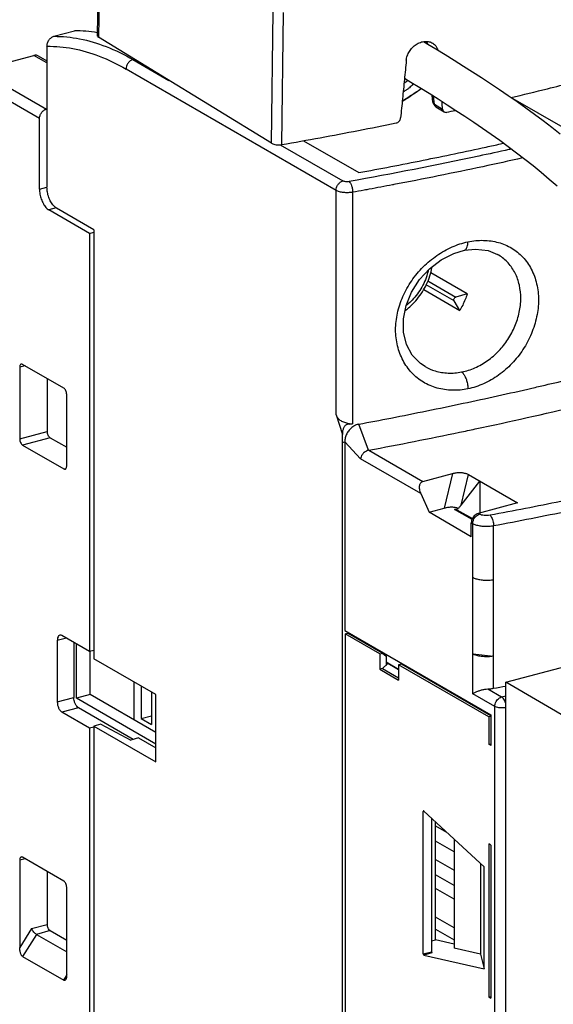
# Model space of a CAD drawing. Extents: x -140 to 538, y -582 to -148.
# Drawn here: x -47 to -15, y -265 to -206 of the extents above; entities that cross this region are included whole.
import ezdxf

# ---------------------------------------------------------------- set-up
doc = ezdxf.new("R2010")
doc.units = 0
doc.header["$LTSCALE"] = 1.21
doc.header["$MEASUREMENT"] = 0
doc.layers.get('0').update_dxf_attribs({"linetype": 'CONTINUOUS'})

msp = doc.modelspace()

# ---------------------------------------------------------------- linework, layer by layer
for p, q in [((-42.40203, -198.93785), (-42.50888, -206.87244)), ((-42.31529, -199.05535), (-42.42215, -206.98994)), ((-32.04753, -213.35177), (-31.94068, -205.41718)), ((-31.42901, -213.43021), (-31.32216, -205.49562)), ((-45.10868, -206.93473), (-43.86901, -206.60243)), ((-32.04753, -213.35177), (-42.42215, -206.98994)), ((-22.65379, -207.41751), (-22.9184, -207.25592)), ((-22.77452, -207.24307), (-22.73061, -207.34702)), ((-22.73061, -207.34702), (-22.72567, -207.3735)), ((-45.52191, -207.5344), (-45.52191, -215.99592)), ((-22.16786, -207.71518), (-22.65379, -207.41751)), ((-21.61906, -208.05338), (-22.16786, -207.71518)), ((-49.61281, -208.96278), (-46.30702, -208.07664)), ((-45.52191, -208.53011), (-46.30702, -208.07664)), ((-46.05695, -208.10334), (-45.52191, -208.41237)), ((-40.27502, -208.30658), (-40.36236, -208.32999)), ((-40.36236, -208.32999), (-38.20215, -209.57769)), ((-21.07133, -208.39364), (-21.61906, -208.05338)), ((-20.52498, -208.73648), (-21.07133, -208.39364)), ((-49.61281, -208.96278), (-45.5591, -211.30413)), ((-28.16585, -216.18357), (-40.77558, -208.90043)), ((-19.98039, -209.0823), (-20.52498, -208.73648)), ((-19.43794, -209.43162), (-19.98039, -209.0823)), ((-45.97232, -211.87456), (-50.02603, -209.53321)), ((-23.67393, -209.69904), (-24.05773, -209.46394)), ((-23.12796, -210.03551), (-23.67393, -209.69904)), ((-18.89798, -209.78487), (-19.43794, -209.43162)), ((-22.58383, -210.37353), (-23.12796, -210.03551)), ((-18.36087, -210.14253), (-18.89798, -209.78487)), ((-17.82699, -210.50507), (-18.36087, -210.14253)), ((-22.04193, -210.71357), (-22.58383, -210.37353)), ((-22.34932, -210.89464), (-22.39092, -210.49458)), ((-22.26383, -210.99662), (-22.31082, -210.54484)), ((-21.50262, -211.05607), (-22.04193, -210.71357)), ((-17.29668, -210.87298), (-17.82699, -210.50507)), ((-14.40047, -212.49256), (-17.66385, -210.60769)), ((-16.77032, -211.24668), (-17.29668, -210.87298)), ((-45.5591, -211.30413), (-45.52191, -211.29416)), ((-22.26383, -210.99662), (-21.77136, -211.29861)), ((-22.17406, -211.16158), (-21.67517, -211.46751)), ((-20.96624, -211.40146), (-21.50262, -211.05607)), ((-20.43313, -211.75023), (-20.96624, -211.40146)), ((-16.24828, -211.62671), (-16.77032, -211.24668)), ((-45.97232, -216.1035), (-45.97232, -211.87456)), ((-19.90369, -212.10279), (-20.43313, -211.75023)), ((-19.37826, -212.45958), (-19.90369, -212.10279)), ((-15.7309, -212.01351), (-16.24828, -211.62671)), ((-15.21856, -212.40756), (-15.7309, -212.01351)), ((-18.85721, -212.82105), (-19.37826, -212.45958)), ((-14.71163, -212.80936), (-15.21856, -212.40756)), ((-30.12111, -213.19684), (-26.80085, -215.11456)), ((-18.34089, -213.18764), (-18.85721, -212.82105)), ((-17.82966, -213.55978), (-18.34089, -213.18764)), ((-31.5158, -213.4396), (-27.75297, -215.61294)), ((-17.32389, -213.93791), (-17.82966, -213.55978)), ((-16.82394, -214.32245), (-17.32389, -213.93791)), ((-16.33014, -214.71384), (-16.82394, -214.32245)), ((-15.84288, -215.11249), (-16.33014, -214.71384)), ((-15.36248, -215.51886), (-15.84288, -215.11249)), ((-14.88926, -215.93339), (-15.36248, -215.51886)), ((-45.97232, -216.1035), (-45.5252, -215.98365)), ((-28.16585, -229.65855), (-28.16585, -216.18357)), ((-27.17185, -216.29233), (-27.17185, -230.18505)), ((-44.96218, -217.22817), (-45.4093, -217.34802)), ((-42.96019, -218.76259), (-45.4093, -217.34802)), ((-42.70683, -218.54119), (-44.95889, -217.24044)), ((-42.70683, -218.54119), (-42.70683, -244.28256)), ((-42.96019, -218.76259), (-42.70683, -218.69467)), ((-42.96019, -218.76259), (-42.96019, -243.86042)), ((-20.4629, -219.77133), (-20.46278, -219.77131)), ((-18.46593, -220.02994), (-18.46607, -220.02986)), ((-20.2894, -222.39699), (-22.48504, -221.12883)), ((-22.90662, -222.12954), (-20.73819, -223.38199)), ((-21.07962, -222.81566), (-22.75298, -221.84916)), ((-22.64987, -221.61108), (-20.97227, -222.58004)), ((-20.2894, -222.39699), (-20.97227, -222.58004)), ((-20.73819, -223.38199), (-21.07962, -222.81566)), ((-46.82851, -226.70995), (-47.15465, -226.79737)), ((-47.15465, -226.79737), (-47.15465, -231.09526)), ((-44.50848, -228.04995), (-46.98575, -226.61913)), ((-22.82552, -226.75045), (-22.82522, -226.75063)), ((-45.50176, -227.47625), (-45.50176, -230.6522)), ((-44.33957, -232.7212), (-44.33957, -228.42331)), ((-28.16585, -229.65855), (-27.78692, -230.83802)), ((-27.37474, -230.20159), (-27.42604, -230.16632)), ((-26.20954, -231.77219), (-26.80066, -230.20866)), ((-47.15465, -231.09526), (-45.50176, -230.6522)), ((-45.33285, -231.02555), (-46.98575, -231.46862)), ((-45.33285, -231.02555), (-44.33957, -231.59925)), ((-27.78692, -279.00709), (-27.78692, -230.83802)), ((-46.98575, -231.46862), (-44.50848, -232.89944)), ((-27.64616, -231.26094), (-27.64616, -242.59284)), ((-27.64616, -231.26094), (-26.69037, -232.29674)), ((-26.20076, -231.77039), (-22.95399, -233.64567)), ((-23.08574, -234.37871), (-26.69037, -232.29674)), ((-44.50848, -232.89944), (-44.37633, -232.86402)), ((-22.95402, -233.64568), (-21.18463, -233.17138)), ((-21.18463, -233.17138), (-21.6774, -235.25709)), ((-20.65243, -235.06217), (-20.22024, -233.23287)), ((-20.22024, -233.23287), (-17.27686, -234.93291)), ((-20.65243, -235.06217), (-19.52892, -233.63216)), ((-19.52892, -233.63216), (-19.52892, -235.53659)), ((-23.08574, -234.37871), (-22.57902, -235.49878)), ((-17.27686, -234.93291), (-19.63223, -235.56428)), ((-22.57902, -235.49878), (-21.6774, -235.25709)), ((-20.04545, -236.96212), (-22.57902, -235.49878)), ((-21.05785, -235.32907), (-20.82385, -235.26634)), ((-20.00486, -235.93725), (-21.05785, -235.32907)), ((-20.9078, -235.34509), (-19.98151, -235.8801)), ((-19.63223, -235.56428), (-19.54996, -235.6118)), ((-20.04545, -236.96212), (-20.04545, -236.13472)), ((-19.96318, -236.18224), (-20.04545, -236.13472)), ((-19.96318, -246.38685), (-19.96318, -236.18224)), ((-18.70739, -246.06101), (-18.70739, -236.31607)), ((-27.64616, -242.59284), (-18.88001, -247.656)), ((-27.61801, -242.79296), (-27.45272, -242.74866)), ((-27.61801, -242.79296), (-27.61801, -267.24726)), ((-25.53485, -243.99616), (-27.61801, -242.79296)), ((-27.45272, -242.74866), (-25.36957, -243.95185)), ((-27.23294, -242.83151), (-27.23294, -242.8756)), ((-44.35901, -243.05248), (-44.90259, -243.19819)), ((-44.90259, -243.19819), (-44.90259, -246.87553)), ((-42.96019, -243.86042), (-44.62108, -242.90112)), ((-43.91085, -243.31133), (-43.91085, -246.60969)), ((-43.74556, -246.65732), (-43.74556, -243.4068)), ((-42.70683, -243.79251), (-42.96019, -243.86042)), ((-42.91912, -246.43578), (-42.91912, -243.86042)), ((-25.53485, -243.99616), (-25.36957, -243.95185)), ((-25.53485, -243.99616), (-25.53485, -244.91549)), ((-25.36957, -243.95185), (-25.16295, -244.1263)), ((-19.96318, -243.99658), (-18.70739, -244.13041)), ((-38.99093, -246.42879), (-42.70683, -244.28256)), ((-25.04927, -244.57962), (-25.36957, -244.87118)), ((-25.16295, -244.1263), (-25.16295, -244.68311)), ((-25.16295, -244.47748), (-24.40882, -244.91305)), ((-24.40882, -244.94952), (-25.16295, -244.51395)), ((-24.40882, -244.64653), (-24.24353, -244.60222)), ((-24.24353, -244.60222), (-18.88001, -247.7001)), ((-25.36957, -244.87118), (-25.53485, -244.91549)), ((-25.53485, -244.91549), (-24.40882, -245.56587)), ((-25.36957, -244.87118), (-24.40882, -245.42609)), ((-24.40882, -244.64653), (-24.40882, -245.56587)), ((-19.00387, -247.76833), (-24.40882, -244.64653)), ((-17.98089, -245.70226), (-14.03131, -244.64356)), ((-40.31194, -245.6658), (-40.31194, -247.94164)), ((-17.98089, -275.12097), (-17.98089, -245.70226)), ((-13.92718, -248.04361), (-17.98089, -245.70226)), ((-39.86153, -245.92595), (-39.86153, -247.8744)), ((-39.24221, -246.28365), (-39.24221, -248.23211)), ((-18.63791, -247.1523), (-19.96318, -246.38685)), ((-19.06237, -246.09804), (-18.22469, -246.58187)), ((-44.90259, -246.87553), (-43.91085, -246.60969)), ((-42.91912, -246.43578), (-43.74556, -246.65732)), ((-38.99093, -249.40351), (-43.74556, -246.65732)), ((-38.99093, -248.70464), (-42.91912, -246.43578)), ((-38.99093, -250.47387), (-38.99093, -246.42879)), ((-18.22469, -246.58187), (-17.98089, -246.51651)), ((-43.62935, -247.23195), (-44.62108, -247.49779)), ((-42.96019, -248.4571), (-44.62108, -247.49779)), ((-40.35219, -249.12478), (-43.62935, -247.23195)), ((-18.63791, -273.2614), (-18.63791, -247.1523)), ((-39.86153, -247.8744), (-39.24221, -247.70839)), ((-39.86153, -247.8744), (-39.24221, -248.23211)), ((-18.88298, -247.73592), (-19.00387, -247.76833)), ((-19.00387, -247.76833), (-19.00387, -249.42313)), ((-18.88001, -247.656), (-18.88001, -249.49467)), ((-42.70683, -248.38918), (-42.96019, -248.4571)), ((-42.96019, -248.4571), (-42.96019, -273.55493)), ((-42.29361, -248.21686), (-42.70683, -248.32763)), ((-42.70683, -248.32763), (-42.70683, -274.069)), ((-42.70683, -248.32763), (-38.99093, -250.47387)), ((-42.29361, -248.21686), (-40.49631, -249.16341)), ((-40.02605, -249.03735), (-40.49631, -249.16341)), ((-40.02605, -249.03735), (-38.99093, -249.63522)), ((-19.00387, -249.42313), (-18.88001, -249.38993)), ((-18.88001, -249.49467), (-19.00387, -249.42313)), ((-22.88195, -253.44158), (-22.92954, -253.45434)), ((-22.92954, -262.00184), (-22.92954, -253.45434)), ((-19.26994, -256.78146), (-22.89554, -253.42901)), ((-22.43368, -253.85608), (-22.43368, -261.86892)), ((-22.18832, -261.15817), (-22.18832, -254.08295)), ((-22.18832, -254.3091), (-21.53675, -254.68543)), ((-21.0796, -255.86881), (-22.18832, -255.22843)), ((-21.0796, -255.10814), (-21.0796, -261.66095)), ((-18.88001, -255.47035), (-19.00387, -255.39881)), ((-19.00387, -255.39881), (-19.00387, -264.59215)), ((-18.88001, -255.47035), (-18.88001, -264.66369)), ((-46.82851, -256.28954), (-47.15465, -256.37696)), ((-47.15465, -256.37696), (-47.15465, -261.62304)), ((-44.50848, -257.62954), (-46.98575, -256.19872)), ((-22.18832, -256.33163), (-21.0796, -256.97201)), ((-19.50405, -256.56498), (-19.50405, -262.02412)), ((-19.26994, -262.90215), (-19.26994, -256.78146)), ((-45.50176, -257.05584), (-45.50176, -260.23179)), ((-21.0796, -257.89135), (-22.18832, -257.25097)), ((-44.33957, -263.24898), (-44.33957, -258.0029)), ((-21.0796, -258.71875), (-22.18832, -258.07837)), ((-21.0796, -260.42844), (-22.18832, -259.78806)), ((-46.44433, -260.48445), (-47.15465, -261.62304)), ((-46.44433, -260.48445), (-45.50176, -260.23179)), ((-22.18832, -260.50898), (-21.0796, -261.14936)), ((-46.1593, -260.82668), (-46.98575, -262.15141)), ((-45.33285, -260.60514), (-46.1593, -260.82668)), ((-46.1593, -260.82668), (-44.33957, -261.87772)), ((-45.33285, -260.60514), (-44.33957, -261.17884)), ((-22.43368, -261.22394), (-22.18832, -261.15817)), ((-21.0796, -261.41374), (-22.18832, -261.15817)), ((-19.50405, -262.02412), (-21.0796, -261.66095)), ((-46.98575, -262.15141), (-44.50848, -263.58224)), ((-22.92954, -262.00184), (-22.43368, -261.86892)), ((-22.41305, -261.9371), (-22.89554, -262.06644)), ((-22.89554, -262.06644), (-19.26994, -262.90215)), ((-19.50405, -262.02412), (-19.26994, -262.90215)), ((-44.50848, -263.58224), (-44.34293, -263.31688)), ((-19.00387, -264.59215), (-18.88001, -264.55895)), ((-19.00387, -264.59215), (-18.88001, -264.66369))]:
    msp.add_line(p, q)
for points in [[(-22.34936, -210.89416), (-22.34627, -210.91658), (-22.3037, -211.03199)], [(-22.3037, -211.03199), (-22.22008, -211.12883), (-22.17414, -211.16153)], [(-22.82515, -226.75067), (-23.09215, -226.57245), (-23.58928, -226.06378), (-23.93561, -225.42359), (-24.11512, -224.68985), (-24.1227, -223.89772), (-23.95889, -223.08298), (-23.6304, -222.28257), (-23.15269, -221.53594), (-22.55001, -220.88022), (-21.85334, -220.34734), (-21.09908, -219.96307), (-20.46292, -219.77132)], [(-20.46278, -219.77131), (-19.79008, -219.69776), (-19.03954, -219.79252), (-18.46624, -220.02977)]]:
    msp.add_lwpolyline(points)
for points in [[(-42.50427, -206.71776), (-42.95411, -206.63987), (-43.41249, -206.5991), (-43.86901, -206.60243)], [(-22.68533, -207.33685), (-22.69917, -207.30402), (-22.715, -207.27195), (-22.73272, -207.24103)], [(-22.67338, -207.36668), (-22.67718, -207.35667), (-22.68117, -207.34672), (-22.68533, -207.33685)], [(-22.65894, -207.40752), (-22.66343, -207.3938), (-22.66825, -207.38018), (-22.67338, -207.36668)], [(-22.08732, -207.67073), (-22.08049, -207.68607), (-22.07414, -207.70162), (-22.06828, -207.71735)], [(-22.06828, -207.71735), (-22.06017, -207.7391), (-22.053, -207.76121), (-22.04672, -207.78356)], [(-23.1516, -210.13615), (-23.13064, -210.1222), (-23.10968, -210.10825), (-23.08872, -210.09428)], [(-23.08872, -210.09428), (-23.07983, -210.08836), (-23.07094, -210.08243), (-23.06205, -210.07651)], [(-23.05436, -210.08411), (-23.06308, -210.09052), (-23.0718, -210.09692), (-23.08052, -210.10331)], [(-24.16319, -210.83586), (-24.17329, -210.84214), (-24.1834, -210.84842), (-24.19351, -210.85468)], [(-23.93902, -210.66813), (-24.01503, -210.72203), (-24.09161, -210.77514), (-24.16875, -210.82742)], [(-21.77136, -211.29861), (-21.78192, -211.15416), (-21.79248, -211.00972), (-21.80305, -210.86527)], [(-17.67411, -210.61474), (-17.67035, -210.61384), (-17.66658, -210.61295), (-17.66281, -210.61205)], [(-21.5129, -211.49097), (-21.3435, -211.45393), (-21.17414, -211.41668), (-21.00483, -211.37923)], [(-18.29483, -213.39129), (-18.23695, -213.37847), (-18.17907, -213.36562), (-18.1212, -213.35276)], [(-17.66469, -213.70321), (-17.70657, -213.71252), (-17.74844, -213.72181), (-17.79032, -213.73109)], [(-26.48096, -216.16683), (-26.7112, -216.20898), (-26.94149, -216.25081), (-27.17185, -216.29233)], [(-26.17533, -216.11069), (-26.2772, -216.12947), (-26.37907, -216.14818), (-26.48096, -216.16683)], [(-24.77587, -215.84875), (-25.24211, -215.93737), (-25.70861, -216.02468), (-26.17533, -216.11069)], [(-24.70699, -215.83565), (-24.72995, -215.84002), (-24.75291, -215.84439), (-24.77587, -215.84875)], [(-16.40331, -228.04615), (-16.27187, -228.01597), (-16.14046, -227.98569), (-16.00908, -227.9553)], [(-26.80065, -230.20866), (-26.15928, -230.08851), (-25.51833, -229.9661), (-24.87783, -229.84137)], [(-26.20076, -231.77039), (-24.38122, -231.43054), (-22.56495, -231.07265), (-20.75269, -230.69585)], [(-27.78692, -231.29566), (-27.74084, -231.28747), (-27.69476, -231.27926), (-27.64868, -231.27104)], [(-44.35264, -232.82001), (-44.3433, -232.78813), (-44.33957, -232.75442), (-44.33957, -232.7212)], [(-14.67959, -234.85019), (-16.09147, -235.13776), (-17.50575, -235.41379), (-18.92206, -235.67872)], [(-19.68207, -235.67134), (-19.6569, -235.65517), (-19.63024, -235.64104), (-19.60257, -235.62966)], [(-19.60257, -235.62966), (-19.58544, -235.62262), (-19.56785, -235.6166), (-19.54996, -235.6118)], [(-14.1941, -235.43237), (-15.69595, -235.73981), (-17.20053, -236.0342), (-18.70739, -236.31607)], [(-18.70739, -246.06101), (-18.4649, -246.01566), (-18.22248, -245.96997), (-17.98012, -245.92396)]]:
    msp.add_open_spline(points, degree=3)
for points, knots in [([(-45.52191, -207.5344), (-45.52191, -207.46764), (-45.49859, -207.33127), (-45.40764, -207.14829), (-45.27453, -207.0069), (-45.16305, -206.9493), (-45.10868, -206.93473)], [0, 0, 0, 0, 0.200290193, 0.407279924, 0.604933041, 0.773783805, 0.773783805, 0.773783805, 0.773783805]), ([(-45.10868, -206.93473), (-44.59063, -206.93095), (-43.51722, -207.04011), (-41.91401, -207.52295), (-40.87869, -208.03177), (-40.36236, -208.32999)], [0, 0, 0, 0, 1.55421526, 3.2105176, 4.99932182, 4.99932182, 4.99932182, 4.99932182]), ([(-42.50882, -206.87237), (-42.50882, -206.89299), (-42.48919, -206.9433), (-42.44748, -206.9744), (-42.42215, -206.98994)], [0, 0, 0, 0, 0.061868069, 0.151022433, 0.151022433, 0.151022433, 0.151022433]), ([(-23.95089, -208.37448), (-23.94189, -208.28265), (-23.89967, -208.09717), (-23.77486, -207.83749), (-23.59454, -207.60528), (-23.36888, -207.4163), (-23.11195, -207.2856), (-22.84221, -207.22586), (-22.58605, -207.24375), (-22.43356, -207.30586), (-22.36871, -207.34562)], [0, 0, 0, 0, 0.27682074, 0.56445161, 0.85803109, 1.15218527, 1.44049678, 1.71467693, 1.97097372, 2.19917189, 2.19917189, 2.19917189, 2.19917189]), ([(-22.36871, -207.34562), (-22.36543, -207.34763), (-22.29608, -207.39095), (-22.18608, -207.49036), (-22.11306, -207.61298), (-22.08732, -207.67073)], [0, 0, 0, 0, 0.011549825, 0.245338525, 0.435023668, 0.435023668, 0.435023668, 0.435023668]), ([(-45.52191, -207.5344), (-45.00497, -207.52364), (-43.93181, -207.62126), (-42.32739, -208.09505), (-41.29189, -208.60221), (-40.77558, -208.90043)], [0, 0, 0, 0, 1.551145, 3.20506941, 4.99381023, 4.99381023, 4.99381023, 4.99381023]), ([(-46.05675, -208.10367), (-46.08481, -208.08752), (-46.1664, -208.0567), (-46.25566, -208.06288), (-46.30702, -208.07664)], [0, 0, 0, 0, 0.097132772, 0.256648909, 0.256648909, 0.256648909, 0.256648909]), ([(-40.36236, -208.32999), (-40.41904, -208.34519), (-40.5308, -208.4023), (-40.66305, -208.53862), (-40.75235, -208.71022), (-40.77558, -208.83809), (-40.77558, -208.90043)], [0, 0, 0, 0, 0.176050316, 0.366716131, 0.561653419, 0.748656492, 0.748656492, 0.748656492, 0.748656492]), ([(-23.95089, -208.37448), (-23.98854, -208.75855), (-24.06387, -209.52666), (-24.17692, -210.67882), (-24.25232, -211.44691), (-24.29003, -211.83095)], [0, 0, 0, 0, 1.15771773, 2.31540513, 3.47306373, 3.47306373, 3.47306373, 3.47306373]), ([(-24.08473, -209.74321), (-24.04723, -209.7199), (-23.97275, -209.66887), (-23.90348, -209.61084), (-23.87004, -209.57925)], [0, 0, 0, 0, 0.132468112, 0.270471469, 0.270471469, 0.270471469, 0.270471469]), ([(-17.66281, -210.61205), (-16.9306, -210.43772), (-15.2147, -210.01938), (-13.50436, -209.57865), (-12.52497, -209.31809)], [0, 0, 0, 0, 2.25802997, 5.29839189, 5.29839189, 5.29839189, 5.29839189]), ([(-23.08052, -210.10331), (-23.37071, -210.3159), (-23.73022, -210.5629), (-24.09862, -210.79567), (-24.16319, -210.83586)], [0, 0, 0, 0, 1.07918089, 1.30734739, 1.30734739, 1.30734739, 1.30734739]), ([(-23.53277, -209.78619), (-23.53927, -209.79405), (-23.57737, -209.8393), (-23.65304, -209.92051), (-23.76751, -210.02503), (-23.89576, -210.12429), (-24.02004, -210.20497), (-24.10217, -210.25044), (-24.13568, -210.26775)], [0, 0, 0, 0, 0.030605802, 0.177454131, 0.332602299, 0.495122153, 0.663439843, 0.776584304, 0.776584304, 0.776584304, 0.776584304]), ([(-23.69109, -210.49263), (-23.60052, -210.43316), (-23.4205, -210.31462), (-23.24085, -210.19552), (-23.1516, -210.13615)], [0, 0, 0, 0, 0.325042076, 0.646620033, 0.646620033, 0.646620033, 0.646620033]), ([(-23.69109, -210.49263), (-23.71851, -210.51238), (-23.77343, -210.5517), (-23.85608, -210.61021), (-23.91135, -210.64888), (-23.93902, -210.66813)], [0, 0, 0, 0, 0.101390417, 0.202645649, 0.303765056, 0.303765056, 0.303765056, 0.303765056]), ([(-22.26389, -210.99661), (-22.29, -210.982), (-22.32989, -210.95445), (-22.34667, -210.90992), (-22.34866, -210.89432)], [0, 0, 0, 0, 0.089752542, 0.136924397, 0.136924397, 0.136924397, 0.136924397]), ([(-45.97232, -211.87456), (-45.97232, -211.81171), (-45.94889, -211.68382), (-45.85964, -211.51282), (-45.72797, -211.37678), (-45.61626, -211.31945), (-45.5591, -211.30413)], [0, 0, 0, 0, 0.188565686, 0.381935074, 0.571101339, 0.748644996, 0.748644996, 0.748644996, 0.748644996]), ([(-22.26383, -210.99662), (-22.26174, -211.02727), (-22.24823, -211.08576), (-22.20721, -211.13897), (-22.17931, -211.15829), (-22.17404, -211.16154)], [0, 0, 0, 0, 0.092168505, 0.175258614, 0.193822983, 0.193822983, 0.193822983, 0.193822983]), ([(-21.77136, -211.29861), (-21.76908, -211.32983), (-21.75382, -211.39092), (-21.7096, -211.4446), (-21.68011, -211.46447), (-21.67523, -211.46745)], [0, 0, 0, 0, 0.09389171, 0.1833655, 0.200491874, 0.200491874, 0.200491874, 0.200491874]), ([(-21.67523, -211.46745), (-21.65454, -211.48008), (-21.60107, -211.50016), (-21.54363, -211.49769), (-21.5129, -211.49097)], [0, 0, 0, 0, 0.072746287, 0.167106462, 0.167106462, 0.167106462, 0.167106462]), ([(-24.55947, -212.13488), (-24.52561, -212.12797), (-24.4579, -212.10045), (-24.37359, -212.0294), (-24.31326, -211.93665), (-24.29345, -211.86575), (-24.29003, -211.83095)], [0, 0, 0, 0, 0.10366644, 0.214483561, 0.32602284, 0.430940049, 0.430940049, 0.430940049, 0.430940049]), ([(-31.42901, -213.43021), (-30.65763, -213.29642), (-29.12211, -213.02249), (-26.83214, -212.59078), (-25.31444, -212.28899), (-24.55947, -212.13488)], [0, 0, 0, 0, 2.348694, 4.67921151, 6.99082799, 6.99082799, 6.99082799, 6.99082799]), ([(-32.04753, -213.35177), (-32.01815, -213.36978), (-31.9486, -213.40015), (-31.83193, -213.42985), (-31.70061, -213.44602), (-31.56426, -213.44735), (-31.47325, -213.43789), (-31.42901, -213.43021)], [0, 0, 0, 0, 0.103383144, 0.225661546, 0.360311599, 0.499270227, 0.6339813, 0.6339813, 0.6339813, 0.6339813]), ([(-17.79032, -213.73109), (-18.3922, -213.86447), (-21.57805, -214.55726), (-24.77819, -215.1848), (-27.38008, -215.6538)], [0, 0, 0, 0, 1.84944739, 9.78090918, 9.78090918, 9.78090918, 9.78090918]), ([(-26.80085, -215.11456), (-25.51317, -214.87718), (-22.95915, -214.38593), (-20.12711, -213.79417), (-18.58027, -213.45453), (-18.29483, -213.39129)], [0, 0, 0, 0, 3.92814566, 7.80212467, 8.67920407, 8.67920407, 8.67920407, 8.67920407]), ([(-16.96882, -214.23374), (-17.76466, -214.41222), (-20.338, -214.97513), (-22.92052, -215.49559), (-24.70699, -215.83565)], [0, 0, 0, 0, 2.44681537, 7.90245643, 7.90245643, 7.90245643, 7.90245643]), ([(-28.16619, -216.18338), (-28.16619, -216.12188), (-28.14372, -215.99651), (-28.05663, -215.82602), (-27.92525, -215.68769), (-27.81141, -215.62861), (-27.75297, -215.61294)], [0, 0, 0, 0, 0.184501552, 0.374432022, 0.567126094, 0.748638342, 0.748638342, 0.748638342, 0.748638342]), ([(-27.38008, -215.6538), (-27.4137, -215.65986), (-27.48234, -215.66647), (-27.58308, -215.66279), (-27.67467, -215.64652), (-27.73006, -215.62617), (-27.75297, -215.61294)], [0, 0, 0, 0, 0.10249374, 0.206038236, 0.301485524, 0.38087509, 0.38087509, 0.38087509, 0.38087509]), ([(-27.38008, -215.6538), (-27.34757, -215.68173), (-27.29037, -215.76456), (-27.22769, -215.91544), (-27.1839, -216.09671), (-27.17185, -216.22699), (-27.17185, -216.29233)], [0, 0, 0, 0, 0.128584919, 0.294924224, 0.489523113, 0.685551524, 0.685551524, 0.685551524, 0.685551524]), ([(-45.97232, -216.1035), (-45.97232, -216.20426), (-45.95209, -216.40942), (-45.87363, -216.70563), (-45.753, -216.97634), (-45.60149, -217.19738), (-45.47499, -217.31008), (-45.4093, -217.34802)], [0, 0, 0, 0, 0.30229268, 0.61465281, 0.91588725, 1.18677889, 1.414364, 1.414364, 1.414364, 1.414364]), ([(-44.95889, -217.24044), (-45.02459, -217.20249), (-45.1511, -217.08977), (-45.30261, -216.86872), (-45.42323, -216.598), (-45.50168, -216.3018), (-45.52191, -216.09667), (-45.52191, -215.99592)], [0, 0, 0, 0, 0.22761582, 0.49853022, 0.79976863, 1.11210944, 1.41436385, 1.41436385, 1.41436385, 1.41436385]), ([(-27.17185, -216.29233), (-27.2596, -216.30815), (-27.43906, -216.32574), (-27.70531, -216.317), (-27.95156, -216.27473), (-28.1027, -216.21978), (-28.16585, -216.18357)], [0, 0, 0, 0, 0.26749837, 0.53882511, 0.79683558, 1.01521246, 1.01521246, 1.01521246, 1.01521246]), ([(-20.25095, -219.26616), (-19.94327, -219.20178), (-19.32564, -219.14164), (-18.42222, -219.26736), (-17.60275, -219.60598), (-16.91513, -220.16221), (-16.40408, -220.90627), (-16.08465, -221.78847), (-15.97588, -222.76489), (-16.09344, -223.78379), (-16.41353, -224.79447), (-16.91595, -225.74827), (-17.58569, -226.59339), (-18.3895, -227.28719), (-19.28294, -227.80676), (-19.92781, -228.02404), (-20.25095, -228.09177)], [0, 0, 0, 0, 0.94302821, 1.84257225, 2.71115675, 3.5703109, 4.45806713, 5.38568134, 6.35791144, 7.37881395, 8.44009746, 9.52127493, 10.59521548, 11.65602592, 12.68800932, 13.67850653, 13.67850653, 13.67850653, 13.67850653]), ([(-20.25095, -228.09177), (-20.5603, -228.15657), (-21.18589, -228.21515), (-22.10448, -228.0801), (-22.94378, -227.72704), (-23.65215, -227.15559), (-24.18265, -226.39974), (-24.5162, -225.51161), (-24.63087, -224.53642), (-24.50878, -223.52467), (-24.17547, -222.52398), (-23.65298, -221.58017), (-22.9597, -220.74472), (-22.13375, -220.06067), (-21.22538, -219.54954), (-20.57525, -219.33409), (-20.25095, -219.26616)], [0, 0, 0, 0, 0.94817003, 1.86474934, 2.75932262, 3.64725723, 4.55858038, 5.49683454, 6.46537885, 7.4755799, 8.52924764, 9.61107052, 10.6934724, 11.76702339, 12.81028735, 13.80430881, 13.80430881, 13.80430881, 13.80430881]), ([(-20.46298, -219.77039), (-20.44424, -219.76636), (-20.3852, -219.74309), (-20.31047, -219.6409), (-20.26089, -219.47279), (-20.25095, -219.33997), (-20.25095, -219.26616)], [0, 0, 0, 0, 0.057489865, 0.185254509, 0.359835291, 0.581270015, 0.581270015, 0.581270015, 0.581270015]), ([(-20.62685, -227.07844), (-20.35238, -227.02388), (-19.80543, -226.84827), (-19.05003, -226.41628), (-18.37894, -225.835), (-17.82157, -225.134), (-17.4022, -224.34752), (-17.13994, -223.51341), (-17.04754, -222.67355), (-17.13017, -221.86881), (-17.38679, -221.13747), (-17.80805, -220.51802), (-18.20945, -220.18317), (-18.4408, -220.04447), (-18.46593, -220.02996)], [0, 0, 0, 0, 0.83950842, 1.70734356, 2.59408038, 3.48688736, 4.37927635, 5.25309115, 6.09435389, 6.89681592, 7.66007023, 8.39574599, 9.11795246, 9.20502746, 9.20502746, 9.20502746, 9.20502746]), ([(-24.01412, -223.38627), (-23.92146, -223.31835), (-23.69603, -223.13647), (-23.36713, -222.80504), (-23.04477, -222.38567), (-22.77557, -221.92843), (-22.5654, -221.44394), (-22.45099, -221.0521), (-22.40581, -220.82555), (-22.39589, -220.76936)], [0, 0, 0, 0, 0.34466824, 0.86770058, 1.3967308, 1.92748317, 2.45546787, 2.9771888, 3.14834863, 3.14834863, 3.14834863, 3.14834863]), ([(-22.63382, -220.98184), (-22.64962, -221.05402), (-22.70747, -221.28278), (-22.84343, -221.65967), (-23.06795, -222.09537), (-23.34598, -222.49819), (-23.64595, -222.83036), (-23.85986, -223.01644), (-23.956, -223.0911)], [0, 0, 0, 0, 0.22167328, 0.70744106, 1.19818023, 1.68816638, 2.17173359, 2.53690699, 2.53690699, 2.53690699, 2.53690699]), ([(-21.09623, -222.75117), (-21.09623, -222.72599), (-21.08373, -222.67489), (-21.0395, -222.61296), (-20.99529, -222.58621), (-20.97227, -222.58004)], [0, 0, 0, 0, 0.075531157, 0.152303877, 0.223824332, 0.223824332, 0.223824332, 0.223824332]), ([(-21.07962, -222.81566), (-21.0833, -222.80956), (-21.08953, -222.79622), (-21.09506, -222.77436), (-21.09623, -222.759), (-21.09623, -222.75117)], [0, 0, 0, 0, 0.0213854491, 0.0438133199, 0.0673301334, 0.0673301334, 0.0673301334, 0.0673301334]), ([(-20.2894, -222.39699), (-20.32736, -222.51063), (-20.41167, -222.73603), (-20.56167, -223.0651), (-20.67691, -223.27768), (-20.73819, -223.38199)], [0, 0, 0, 0, 0.35943705, 0.72124171, 1.08416178, 1.08416178, 1.08416178, 1.08416178]), ([(-16.00908, -227.9553), (-15.48768, -227.83469), (-12.98823, -227.24797), (-10.498, -226.62157), (-8.53406, -226.09915)], [0, 0, 0, 0, 1.6054895, 7.70218772, 7.70218772, 7.70218772, 7.70218772]), ([(-47.06327, -226.60537), (-47.07898, -226.60993), (-47.11638, -226.63371), (-47.14838, -226.70526), (-47.15465, -226.76415), (-47.15465, -226.79737)], [0, 0, 0, 0, 0.049090165, 0.125895461, 0.225568118, 0.225568118, 0.225568118, 0.225568118]), ([(-46.98575, -226.61913), (-47.00513, -226.60794), (-47.03305, -226.59876), (-47.05922, -226.6042), (-47.06327, -226.60537)], [0, 0, 0, 0, 0.0671411919, 0.0797791525, 0.0797791525, 0.0797791525, 0.0797791525]), ([(-22.82521, -226.75061), (-22.63239, -226.86194), (-22.18249, -227.05528), (-21.42907, -227.17702), (-20.89245, -227.13121), (-20.62685, -227.07844)], [0, 0, 0, 0, 0.66794353, 1.45385893, 2.2662379, 2.2662379, 2.2662379, 2.2662379]), ([(-20.62685, -227.07844), (-20.58202, -227.11158), (-20.49892, -227.20532), (-20.39992, -227.38158), (-20.31925, -227.59856), (-20.26521, -227.83998), (-20.25095, -228.00833), (-20.25095, -228.09177)], [0, 0, 0, 0, 0.16725567, 0.36897603, 0.60467318, 0.85891982, 1.10925212, 1.10925212, 1.10925212, 1.10925212]), ([(-44.33957, -228.42331), (-44.33957, -228.38509), (-44.34904, -228.30823), (-44.38428, -228.20114), (-44.4359, -228.11125), (-44.48312, -228.0646), (-44.50848, -228.04995)], [0, 0, 0, 0, 0.114654413, 0.230222371, 0.336022636, 0.423880107, 0.423880107, 0.423880107, 0.423880107]), ([(-24.87783, -229.84137), (-23.42951, -229.55934), (-20.59957, -228.98426), (-17.77961, -228.36213), (-16.40331, -228.04615)], [0, 0, 0, 0, 4.42656218, 8.66288498, 8.66288498, 8.66288498, 8.66288498]), ([(-20.75269, -230.69585), (-20.43849, -230.63052), (-18.0449, -230.12832), (-13.63481, -229.13876), (-9.56272, -228.11481), (-7.55889, -227.58173)], [0, 0, 0, 0, 0.96278034, 7.33711496, 13.55769842, 13.55769842, 13.55769842, 13.55769842]), ([(-28.16585, -229.65818), (-28.14022, -229.72881), (-28.06316, -229.86048), (-27.88642, -230.01082), (-27.66704, -230.10732), (-27.5083, -230.14853), (-27.42604, -230.16632)], [0, 0, 0, 0, 0.225396712, 0.4465979, 0.685301384, 0.937797425, 0.937797425, 0.937797425, 0.937797425]), ([(-27.37474, -230.20159), (-27.4016, -230.20375), (-27.4525, -230.21151), (-27.52336, -230.23528), (-27.58497, -230.26997), (-27.63835, -230.31578), (-27.68383, -230.37304), (-27.72157, -230.44258), (-27.75111, -230.52459), (-27.77212, -230.61883), (-27.78449, -230.72465), (-27.78692, -230.79907), (-27.78692, -230.83802)], [0, 0, 0, 0, 0.080849561, 0.153661439, 0.223081373, 0.291620074, 0.363366125, 0.441238558, 0.527934259, 0.624025814, 0.730271146, 0.847138726, 0.847138726, 0.847138726, 0.847138726]), ([(-26.80065, -230.20866), (-26.87144, -230.22192), (-27.01908, -230.27129), (-27.21871, -230.39766), (-27.39551, -230.57278), (-27.53324, -230.78219), (-27.62366, -231.01602), (-27.64616, -231.18044), (-27.64617, -231.26096)], [0, 0, 0, 0, 0.21604452, 0.46133132, 0.7026153, 0.95738342, 1.20752413, 1.44910423, 1.44910423, 1.44910423, 1.44910423]), ([(-27.42604, -230.16632), (-27.3968, -230.17264), (-27.33931, -230.18244), (-27.25419, -230.18875), (-27.19877, -230.18727), (-27.17185, -230.18505)], [0, 0, 0, 0, 0.089721546, 0.174664293, 0.255696617, 0.255696617, 0.255696617, 0.255696617]), ([(-27.37474, -230.20159), (-27.35219, -230.19977), (-27.3071, -230.19611), (-27.23947, -230.19059), (-27.19439, -230.18691), (-27.17185, -230.18505)], [0, 0, 0, 0, 0.067863764, 0.135718284, 0.203563321, 0.203563321, 0.203563321, 0.203563321]), ([(-45.33285, -231.02555), (-45.35821, -231.0109), (-45.40543, -230.96426), (-45.45706, -230.87436), (-45.49229, -230.76727), (-45.50176, -230.69041), (-45.50176, -230.6522)], [0, 0, 0, 0, 0.087857469, 0.193657734, 0.309225695, 0.423880105, 0.423880105, 0.423880105, 0.423880105]), ([(-47.15465, -231.09526), (-47.15465, -231.13348), (-47.14519, -231.21034), (-47.10995, -231.31743), (-47.05832, -231.40732), (-47.01111, -231.45397), (-46.98575, -231.46862)], [0, 0, 0, 0, 0.114654411, 0.230222371, 0.336022637, 0.423880106, 0.423880106, 0.423880106, 0.423880106]), ([(-26.20954, -231.77219), (-26.2572, -231.78245), (-26.35364, -231.8182), (-26.48324, -231.90452), (-26.5921, -232.01989), (-26.66673, -232.15297), (-26.68801, -232.25039), (-26.69037, -232.29674)], [0, 0, 0, 0, 0.146281393, 0.304698391, 0.463418947, 0.617836397, 0.757058873, 0.757058873, 0.757058873, 0.757058873]), ([(-26.20954, -231.77219), (-26.2076, -231.77176), (-26.20468, -231.77111), (-26.20174, -231.77061), (-26.20075, -231.77047)], [0, 0, 0, 0, 0.00595830503, 0.00895375105, 0.00895375105, 0.00895375105, 0.00895375105]), ([(-44.50848, -232.89944), (-44.4891, -232.91064), (-44.46118, -232.91981), (-44.43501, -232.91437), (-44.43096, -232.9132)], [0, 0, 0, 0, 0.0671411919, 0.0797791525, 0.0797791525, 0.0797791525, 0.0797791525]), ([(-44.43096, -232.9132), (-44.41524, -232.90864), (-44.37789, -232.88497), (-44.35984, -232.84458), (-44.35264, -232.82001)], [0, 0, 0, 0, 0.049090167, 0.12589546, 0.12589546, 0.12589546, 0.12589546]), ([(-21.18463, -233.17138), (-21.14495, -233.16075), (-21.06743, -233.14276), (-20.95339, -233.12421), (-20.84563, -233.11382), (-20.74392, -233.11062), (-20.64753, -233.11393), (-20.55563, -233.12342), (-20.46713, -233.13919), (-20.38148, -233.16175), (-20.29854, -233.19205), (-20.24573, -233.21815), (-20.22024, -233.23287)], [0, 0, 0, 0, 0.123241412, 0.238498341, 0.346397286, 0.44777232, 0.543571845, 0.635521774, 0.724708572, 0.812999084, 0.900906147, 0.989210107, 0.989210107, 0.989210107, 0.989210107]), ([(-22.95402, -233.64568), (-22.97333, -233.65085), (-23.01094, -233.66558), (-23.06171, -233.70116), (-23.10568, -233.75105), (-23.14133, -233.8172), (-23.16579, -233.90098), (-23.17555, -234.00255), (-23.16713, -234.11992), (-23.13809, -234.24853), (-23.10547, -234.33508), (-23.08574, -234.37871)], [0, 0, 0, 0, 0.059975558, 0.11989252, 0.184345708, 0.257674665, 0.343522202, 0.444454555, 0.562198966, 0.695041711, 0.838683534, 0.838683534, 0.838683534, 0.838683534]), ([(-20.65243, -235.06217), (-20.67088, -235.08565), (-20.70814, -235.13203), (-20.76529, -235.20011), (-20.80422, -235.24447), (-20.82385, -235.26634)], [0, 0, 0, 0, 0.089579695, 0.178467041, 0.266636258, 0.266636258, 0.266636258, 0.266636258]), ([(-20.82385, -235.26634), (-20.85346, -235.25508), (-20.91399, -235.2358), (-21.00762, -235.21535), (-21.10436, -235.20242), (-21.2056, -235.19655), (-21.31287, -235.19793), (-21.42762, -235.20743), (-21.55042, -235.22633), (-21.63429, -235.24553), (-21.6774, -235.25709)], [0, 0, 0, 0, 0.095049882, 0.190175948, 0.287184191, 0.387540458, 0.494147619, 0.608760452, 0.732687378, 0.866587571, 0.866587571, 0.866587571, 0.866587571]), ([(-20.90768, -235.34529), (-20.92452, -235.33559), (-20.97347, -235.3171), (-21.02703, -235.32081), (-21.05785, -235.32907)], [0, 0, 0, 0, 0.058279664, 0.153989347, 0.153989347, 0.153989347, 0.153989347]), ([(-19.63223, -235.56428), (-19.67737, -235.57638), (-19.76681, -235.61746), (-19.8811, -235.71452), (-19.97172, -235.84017), (-20.03064, -235.98311), (-20.04545, -236.08494), (-20.04545, -236.13472)], [0, 0, 0, 0, 0.140203196, 0.29004266, 0.44538111, 0.600515083, 0.74984565, 0.74984565, 0.74984565, 0.74984565]), ([(-19.96318, -236.18224), (-19.96318, -236.13279), (-19.94877, -236.03304), (-19.89162, -235.89218), (-19.80318, -235.76672), (-19.72487, -235.69884), (-19.68207, -235.67134)], [0, 0, 0, 0, 0.148348813, 0.298248596, 0.452285675, 0.604930613, 0.604930613, 0.604930613, 0.604930613]), ([(-18.92206, -235.67872), (-18.97844, -235.68926), (-19.09383, -235.70093), (-19.26342, -235.6953), (-19.41785, -235.66826), (-19.51133, -235.63411), (-19.54996, -235.6118)], [0, 0, 0, 0, 0.172071792, 0.346470339, 0.507453123, 0.641284765, 0.641284765, 0.641284765, 0.641284765]), ([(-18.92206, -235.67872), (-18.89598, -235.7003), (-18.84839, -235.76045), (-18.79215, -235.87139), (-18.74629, -236.00755), (-18.71553, -236.15865), (-18.70739, -236.26384), (-18.70739, -236.31607)], [0, 0, 0, 0, 0.101561786, 0.226046144, 0.372388344, 0.531014239, 0.687701725, 0.687701725, 0.687701725, 0.687701725]), ([(-18.70739, -236.31607), (-18.79618, -236.33268), (-18.97717, -236.3541), (-19.24998, -236.35655), (-19.5154, -236.33032), (-19.7559, -236.27622), (-19.90141, -236.21791), (-19.96318, -236.18224)], [0, 0, 0, 0, 0.27098246, 0.54519245, 0.81715937, 1.06914965, 1.28313632, 1.28313632, 1.28313632, 1.28313632]), ([(-19.96318, -239.39991), (-19.90318, -239.43456), (-19.76119, -239.49206), (-19.52387, -239.54661), (-19.25697, -239.57408), (-18.98062, -239.57215), (-18.79661, -239.55043), (-18.70739, -239.53374)], [0, 0, 0, 0, 0.20788419, 0.45551902, 0.72889787, 1.01083262, 1.28314969, 1.28314969, 1.28314969, 1.28314969]), ([(-44.75028, -242.8782), (-44.77647, -242.88579), (-44.83881, -242.92542), (-44.89214, -243.04468), (-44.90259, -243.14282), (-44.90259, -243.19819)], [0, 0, 0, 0, 0.081816944, 0.209825766, 0.375946864, 0.375946864, 0.375946864, 0.375946864]), ([(-44.62108, -242.90112), (-44.65338, -242.88246), (-44.69991, -242.86717), (-44.74354, -242.87624), (-44.75028, -242.8782)], [0, 0, 0, 0, 0.111901986, 0.132965254, 0.132965254, 0.132965254, 0.132965254]), ([(-18.70739, -244.13041), (-18.79662, -244.1471), (-18.98065, -244.16882), (-19.25701, -244.17075), (-19.52391, -244.14327), (-19.76121, -244.08872), (-19.90318, -244.03123), (-19.96318, -243.99658)], [0, 0, 0, 0, 0.27234516, 0.5542942, 0.82767041, 1.07528853, 1.28314973, 1.28314973, 1.28314973, 1.28314973]), ([(-19.96318, -246.38685), (-19.90864, -246.35538), (-19.79399, -246.29621), (-19.61769, -246.2213), (-19.43346, -246.15905), (-19.24932, -246.11467), (-19.12309, -246.09982), (-19.06237, -246.09804)], [0, 0, 0, 0, 0.188908782, 0.386516184, 0.574208904, 0.771661197, 0.953900282, 0.953900282, 0.953900282, 0.953900282]), ([(-19.06237, -246.09804), (-19.0217, -246.09684), (-18.94122, -246.09254), (-18.82274, -246.08026), (-18.74526, -246.0681), (-18.70739, -246.06101)], [0, 0, 0, 0, 0.122073511, 0.241650084, 0.357224344, 0.357224344, 0.357224344, 0.357224344]), ([(-44.90259, -246.87553), (-44.90259, -246.93923), (-44.88682, -247.06733), (-44.82808, -247.24581), (-44.74204, -247.39563), (-44.66335, -247.47338), (-44.62108, -247.49779)], [0, 0, 0, 0, 0.191090687, 0.383703953, 0.56003773, 0.706466845, 0.706466845, 0.706466845, 0.706466845]), ([(-43.62935, -247.23195), (-43.67161, -247.20754), (-43.7503, -247.12979), (-43.83635, -246.97997), (-43.89508, -246.80149), (-43.91085, -246.67339), (-43.91085, -246.60969)], [0, 0, 0, 0, 0.146429115, 0.322762892, 0.515376158, 0.706466844, 0.706466844, 0.706466844, 0.706466844]), ([(-18.63791, -247.1523), (-18.63791, -247.10268), (-18.62316, -247.00094), (-18.56429, -246.85787), (-18.47347, -246.73195), (-18.35905, -246.63491), (-18.26968, -246.59392), (-18.22469, -246.58187)], [0, 0, 0, 0, 0.14884673, 0.304232345, 0.460063117, 0.610123278, 0.749849758, 0.749849758, 0.749849758, 0.749849758]), ([(-17.97794, -246.96294), (-17.98366, -246.94272), (-18.00533, -246.87472), (-18.05267, -246.76751), (-18.12881, -246.65719), (-18.19191, -246.6008), (-18.22469, -246.58187)], [0, 0, 0, 0, 0.063057511, 0.214045887, 0.349527317, 0.463097867, 0.463097867, 0.463097867, 0.463097867]), ([(-17.98043, -247.21321), (-18.01481, -247.22081), (-18.10089, -247.23459), (-18.23944, -247.24128), (-18.38942, -247.23054), (-18.52383, -247.20294), (-18.60437, -247.17167), (-18.63791, -247.1523)], [0, 0, 0, 0, 0.105631618, 0.261005427, 0.41512904, 0.555454326, 0.67166192, 0.67166192, 0.67166192, 0.67166192]), ([(-22.91421, -253.42243), (-22.91817, -253.42374), (-22.92842, -253.43258), (-22.92954, -253.44609), (-22.92954, -253.45434)], [0, 0, 0, 0, 0.0125267902, 0.0372766488, 0.0372766488, 0.0372766488, 0.0372766488]), ([(-22.89554, -253.42901), (-22.89981, -253.42507), (-22.90661, -253.42071), (-22.91331, -253.42214), (-22.91421, -253.42243)], [0, 0, 0, 0, 0.0174328237, 0.0202630533, 0.0202630533, 0.0202630533, 0.0202630533]), ([(-47.06327, -256.18497), (-47.07898, -256.18952), (-47.11638, -256.2133), (-47.14838, -256.28486), (-47.15465, -256.34374), (-47.15465, -256.37696)], [0, 0, 0, 0, 0.049090167, 0.12589546, 0.22556812, 0.22556812, 0.22556812, 0.22556812]), ([(-46.98575, -256.19872), (-47.00513, -256.18753), (-47.03305, -256.17835), (-47.05922, -256.18379), (-47.06327, -256.18497)], [0, 0, 0, 0, 0.0671411919, 0.0797791525, 0.0797791525, 0.0797791525, 0.0797791525]), ([(-44.33957, -258.0029), (-44.33957, -257.96468), (-44.34904, -257.88782), (-44.38428, -257.78073), (-44.4359, -257.69084), (-44.48312, -257.64419), (-44.50848, -257.62954)], [0, 0, 0, 0, 0.11465441, 0.230222371, 0.336022636, 0.423880105, 0.423880105, 0.423880105, 0.423880105]), ([(-46.1593, -260.82668), (-46.18509, -260.81178), (-46.23776, -260.76925), (-46.31247, -260.68982), (-46.3847, -260.59341), (-46.42672, -260.52155), (-46.44433, -260.48445)], [0, 0, 0, 0, 0.089360762, 0.201244306, 0.326797396, 0.450010132, 0.450010132, 0.450010132, 0.450010132]), ([(-45.33285, -260.60514), (-45.35821, -260.5905), (-45.40543, -260.54385), (-45.45706, -260.45395), (-45.49229, -260.34686), (-45.50176, -260.27), (-45.50176, -260.23179)], [0, 0, 0, 0, 0.087857467, 0.193657733, 0.309225693, 0.423880104, 0.423880104, 0.423880104, 0.423880104]), ([(-46.98575, -262.15141), (-46.99597, -262.14551), (-47.0167, -262.12831), (-47.04453, -262.09283), (-47.07173, -262.04452), (-47.09726, -261.98321), (-47.11995, -261.90937), (-47.13849, -261.82372), (-47.15137, -261.72703), (-47.15465, -261.65875), (-47.15465, -261.62304)], [0, 0, 0, 0, 0.035422377, 0.07968075, 0.134721837, 0.2012113, 0.278569813, 0.366173868, 0.463798321, 0.570912915, 0.570912915, 0.570912915, 0.570912915]), ([(-22.92954, -262.00184), (-22.92954, -262.01115), (-22.92625, -262.02947), (-22.91552, -262.05247), (-22.90267, -262.06479), (-22.89554, -262.06644)], [0, 0, 0, 0, 0.0279414948, 0.054571977, 0.0765255459, 0.0765255459, 0.0765255459, 0.0765255459]), ([(-22.43368, -261.86892), (-22.43368, -261.87886), (-22.43159, -261.89792), (-22.42498, -261.92068), (-22.41778, -261.93448), (-22.41305, -261.9371)], [0, 0, 0, 0, 0.0298482226, 0.0565197619, 0.0727533501, 0.0727533501, 0.0727533501, 0.0727533501]), ([(-44.33957, -263.24898), (-44.33957, -263.28276), (-44.34235, -263.34419), (-44.35489, -263.42701), (-44.37301, -263.49169), (-44.38965, -263.52771), (-44.39874, -263.5423)], [0, 0, 0, 0, 0.101335954, 0.18413347, 0.250757412, 0.30230273, 0.30230273, 0.30230273, 0.30230273]), ([(-44.39874, -263.5423), (-44.39892, -263.54259), (-44.40629, -263.55434), (-44.42152, -263.57395), (-44.45073, -263.59226), (-44.48159, -263.59455), (-44.49993, -263.58717), (-44.50848, -263.58224)], [0, 0, 0, 0, 0.001031233, 0.0416259, 0.07339983, 0.101397154, 0.131018108, 0.131018108, 0.131018108, 0.131018108])]:
    msp.add_open_spline(points, degree=3, knots=knots)

doc.saveas('drawing.dxf')
